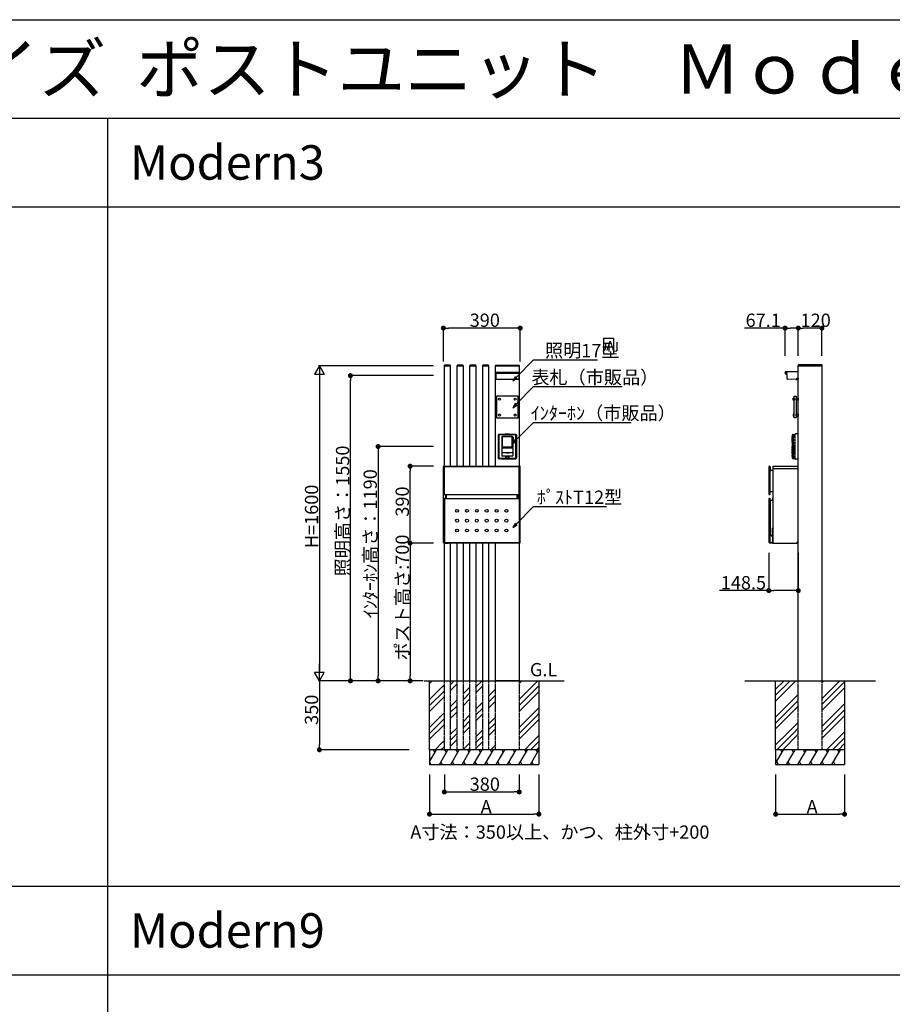
# Model space of a CAD drawing. Extents: x 0 to 27500, y 0 to 20000.
# Drawn here: x 8552 to 12982, y 15000 to 20000 of the extents above; entities that cross this region are included whole.
import ezdxf

# ---------------------------------------------------------------- set-up
doc = ezdxf.new("R2010")
doc.units = 0
doc.linetypes.add('YDIVIDE_1', pattern=[15, 10, -1, 1, -1, 1, -1])
doc.linetypes.add('YHIDDEN_1', pattern=[4, 3, -1])
doc.layers.get('0').update_dxf_attribs({"linetype": 'CONTINUOUS'})
for name, color, linetype in [('YKK_A1', 4, 'CONTINUOUS'), ('YKK_F1', 7, 'CONTINUOUS'), ('YKK_N1', 2, 'CONTINUOUS'), ('YKK_Z1', 7, 'CONTINUOUS')]:
    doc.layers.add(name, color=color, linetype=linetype)
doc.styles.get("Standard").update_dxf_attribs({"font": 'txt.shx', "bigfont": 'extfont.shx'})

msp = doc.modelspace()

# ---------------------------------------------------------------- linework, layer by layer
for p, q in [((11518, 18300.9), (11518, 18383.4)), ((11518, 18383.4), (11566.8, 18383.4)), ((11566.8, 18383.4), (11566.8, 18300.9)), ((11566.8, 18300.9), (11518, 18300.9))]:
    msp.add_line(p, q)
at = {"layer": 'YKK_A1', "linetype": 'Continuous'}
for p, q in [((10707.6, 18244.1), (10707.5, 18242.5)), ((10707.5, 18242.5), (10708.5, 18242.5)), ((10737.5, 18242.5), (10708.5, 18242.5)), ((10737.4, 18245), (10708.6, 18245)), ((10737.5, 18242.5), (10738.5, 18242.5)), ((10738.5, 18242.5), (10738.4, 18244.1)), ((10772.6, 18244.1), (10772.5, 18242.5)), ((10772.5, 18242.5), (10773.5, 18242.5)), ((10802.5, 18242.5), (10773.5, 18242.5)), ((10802.4, 18245), (10773.6, 18245)), ((10802.5, 18242.5), (10803.5, 18242.5)), ((10803.5, 18242.5), (10803.4, 18244.1)), ((10837.6, 18244.1), (10837.5, 18242.5)), ((10837.5, 18242.5), (10838.5, 18242.5)), ((10867.5, 18242.5), (10838.5, 18242.5)), ((10867.4, 18245), (10838.6, 18245)), ((10867.5, 18242.5), (10868.5, 18242.5)), ((10868.5, 18242.5), (10868.4, 18244.1)), ((10902.6, 18244.1), (10902.5, 18242.5)), ((10902.5, 18242.5), (10903.5, 18242.5)), ((10932.5, 18242.5), (10903.5, 18242.5)), ((10932.4, 18245), (10903.6, 18245)), ((10932.5, 18242.5), (10933.5, 18242.5)), ((10933.5, 18242.5), (10933.4, 18244.1)), ((10967.5, 18242.5), (10967.6, 18244.1)), ((10968.5, 18242.5), (10967.5, 18242.5)), ((10968.5, 18242.5), (11087.5, 18242.5)), ((10968.6, 18245), (11087.4, 18245)), ((11088.5, 18242.5), (11087.5, 18242.5)), ((11088.4, 18244.1), (11088.5, 18242.5)), ((12504.9, 18245.6), (12504.7, 18242.5)), ((12504.7, 18242.5), (12505.7, 18242.5)), ((12505.7, 18242.5), (12624.7, 18242.5)), ((12623.6, 18247.5), (12506.9, 18247.5)), ((12624.7, 18242.5), (12625.7, 18242.5)), ((12625.7, 18242.5), (12625.6, 18245.6))]:
    msp.add_line(p, q, dxfattribs=at)
at = {"layer": 'YKK_A1'}
for p, q in [((10708, 18242.5), (10738, 18242.5)), ((10708, 17731), (10708, 18242.5)), ((10738, 18242.5), (10738, 17731)), ((10773, 18242.5), (10803, 18242.5)), ((10773, 17731), (10773, 18242.5)), ((10803, 18242.5), (10803, 17731)), ((10838, 18242.5), (10868, 18242.5)), ((10838, 17731), (10838, 18242.5)), ((10868, 18242.5), (10868, 17731)), ((10903, 18242.5), (10933, 18242.5)), ((10903, 17731), (10903, 18242.5)), ((10933, 18242.5), (10933, 17731)), ((10968, 17732.5), (10968, 18242.5)), ((10968, 18242.5), (11088, 18242.5)), ((10968, 18172.2), (10968, 18211)), ((10968, 18211), (10970, 18211)), ((10970, 18211), (10970, 18172.2)), ((10970, 18210.5), (11086, 18210.5)), ((11086, 18202.5), (10970, 18202.5)), ((11088, 18211), (11086, 18211)), ((11086, 18211), (11086, 18172.2)), ((11088, 18242.5), (11088, 17343.3)), ((11088, 18172.2), (11088, 18211)), ((12438.1, 18210), (12438.1, 18202)), ((12504.7, 18211), (12439.1, 18211)), ((12439.1, 18201), (12448.6, 18201)), ((12440.6, 18206.8), (12440.6, 18206.1)), ((12440.6, 18206.8), (12441.8, 18206.8)), ((12440.6, 18206.1), (12441.8, 18206.1)), ((12442.3, 18208.5), (12443, 18208.5)), ((12442.3, 18208.5), (12442.3, 18207.3)), ((12442.3, 18205.6), (12442.3, 18204.4)), ((12442.3, 18204.4), (12443, 18204.4)), ((12443, 18208.5), (12443, 18207.3)), ((12443, 18205.6), (12443, 18204.4)), ((12443.5, 18206.8), (12444.7, 18206.8)), ((12443.5, 18206.1), (12444.7, 18206.1)), ((12444.7, 18206.8), (12444.7, 18206.1)), ((12448.6, 18174.7), (12448.6, 18201)), ((12505.2, 18242.5), (12625.2, 18242.5)), ((12505.2, 16642.5), (12505.2, 18242.5)), ((12505.2, 18172.7), (12505.2, 18210.5)), ((12625.2, 18242.5), (12625.2, 16642.5)), ((10970, 18172.2), (10968, 18172.2)), ((11086, 18172.7), (10970, 18172.7)), ((11086, 18172.2), (11088, 18172.2)), ((12492.1, 18172.2), (12449.6, 18173.7)), ((12492.1, 18172.2), (12504.7, 18172.2)), ((12499.2, 18177), (12499.2, 18176.3)), ((12499.2, 18177), (12500.4, 18177)), ((12499.2, 18176.3), (12500.4, 18176.3)), ((12500.9, 18178.7), (12501.6, 18178.7)), ((12500.9, 18178.7), (12500.9, 18177.5)), ((12500.9, 18175.8), (12500.9, 18174.6)), ((12500.9, 18174.6), (12501.6, 18174.6)), ((12501.6, 18178.7), (12501.6, 18177.5)), ((12501.6, 18175.8), (12501.6, 18174.6)), ((12502.1, 18177), (12503.3, 18177)), ((12502.1, 18176.3), (12503.3, 18176.3)), ((12503.3, 18177), (12503.3, 18176.3)), ((11083, 18087.5), (10973, 18087.5)), ((10973, 18087.5), (10973, 17977.5)), ((11083, 17977.5), (11083, 18087.5)), ((12478.9, 18077.5), (12483.9, 18077.5)), ((12478.9, 18067.5), (12478.9, 18077.5)), ((12483.9, 18067.5), (12478.9, 18067.5)), ((12483.9, 18087.5), (12493.9, 18087.5)), ((12483.9, 17977.5), (12483.9, 18087.5)), ((12483.9, 18077.5), (12483.9, 18067.5)), ((12493.9, 18087.5), (12493.9, 17977.5)), ((12493.9, 18077), (12494.9, 18077)), ((12493.9, 18068), (12493.9, 18077)), ((12494.9, 18068), (12493.9, 18068)), ((12494.9, 18077.5), (12504.9, 18077.5)), ((12494.9, 18067.5), (12494.9, 18077.5)), ((12494.9, 18077), (12494.9, 18068)), ((12504.9, 18067.5), (12494.9, 18067.5)), ((12504.9, 18077.5), (12504.9, 18067.5)), ((12504.9, 18077.5), (12504.9, 18067.5)), ((12504.9, 18077.5), (12505.2, 18077.5)), ((12504.9, 18067.5), (12505.2, 18067.5)), ((12505.2, 18077.5), (12505.2, 18074.8)), ((12505.2, 18070.2), (12505.2, 18067.5)), ((10973, 17977.5), (11083, 17977.5)), ((12483.9, 17997.5), (12478.9, 17997.5)), ((12478.9, 17997.5), (12478.9, 17987.5)), ((12478.9, 17987.5), (12483.9, 17987.5)), ((12483.9, 17987.5), (12483.9, 17997.5)), ((12493.9, 17977.5), (12483.9, 17977.5)), ((12494.9, 17997), (12493.9, 17997)), ((12493.9, 17997), (12493.9, 17988)), ((12493.9, 17988), (12494.9, 17988)), ((12504.9, 17997.5), (12494.9, 17997.5)), ((12494.9, 17997.5), (12494.9, 17987.5)), ((12494.9, 17988), (12494.9, 17997)), ((12494.9, 17987.5), (12504.9, 17987.5)), ((12504.9, 17987.5), (12504.9, 17997.5)), ((12504.9, 17997.5), (12504.9, 17987.5)), ((12504.9, 17997.5), (12505.2, 17997.5)), ((12504.9, 17987.5), (12505.2, 17987.5)), ((12505.2, 17997.5), (12505.2, 17994.8)), ((12505.2, 17990.2), (12505.2, 17987.5)), ((10981.4, 17891.1), (10985.4, 17895.1)), ((10981.4, 17891.1), (10981.4, 17773.9)), ((10988, 17892), (10984.4, 17888.6)), ((10984.4, 17888.6), (10984.4, 17776.4)), ((10985.4, 17895.1), (11015.7, 17895.1)), ((11068, 17892), (10988, 17892)), ((11003.1, 17883.9), (11000.6, 17881.4)), ((11000.6, 17881.4), (11003.1, 17883.9)), ((11000.6, 17881.4), (11000.6, 17785.5)), ((11000.6, 17881.4), (11000.6, 17785.5)), ((11000.6, 17881.4), (11000.6, 17881.4)), ((11000.6, 17881.4), (11000.6, 17881.4)), ((11003.1, 17883.9), (11003.1, 17883.9)), ((11052.9, 17883.9), (11003.1, 17883.9)), ((11052.9, 17883.9), (11003.1, 17883.9)), ((11003.3, 17879.3), (11005.3, 17881.3)), ((11003.3, 17828.9), (11003.3, 17879.3)), ((11050.7, 17881.3), (11005.3, 17881.3)), ((11015.7, 17895.1), (11017, 17895.8)), ((11015.7, 17895.1), (11016.6, 17894.2)), ((11016.6, 17894.2), (11021.1, 17893.8)), ((11017.6, 17896.9), (11017, 17895.8)), ((11017.6, 17896.9), (11018.9, 17897.6)), ((11018.9, 17897.6), (11037.2, 17897.6)), ((11021.1, 17893.8), (11034.9, 17893.8)), ((11034.9, 17893.8), (11039.4, 17894.2)), ((11037.2, 17897.6), (11038.5, 17896.9)), ((11038.5, 17896.9), (11039.1, 17895.8)), ((11039.1, 17895.8), (11040.4, 17895.1)), ((11039.4, 17894.2), (11040.4, 17895.1)), ((11040.4, 17895.1), (11070.6, 17895.1)), ((11050.7, 17881.3), (11052.7, 17879.3)), ((11052.7, 17828.9), (11052.7, 17879.3)), ((11052.9, 17883.9), (11052.9, 17883.9)), ((11055.4, 17881.4), (11052.9, 17883.9)), ((11052.9, 17883.9), (11055.4, 17881.4)), ((11055.4, 17880.7), (11055.4, 17881.4)), ((11055.4, 17881.4), (11055.4, 17880.7)), ((11055.4, 17881.4), (11055.4, 17881.4)), ((11057.5, 17880.7), (11055.4, 17880.7)), ((11055.4, 17867.5), (11055.4, 17880.5)), ((11057.9, 17880.5), (11055.4, 17880.5)), ((11055.4, 17867.5), (11058, 17867.5)), ((11058, 17867.3), (11055.4, 17867.3)), ((11055.4, 17859.5), (11055.4, 17867.3)), ((11058, 17859.5), (11055.4, 17859.5)), ((11055.4, 17859.5), (11055.4, 17785.5)), ((11058, 17880.2), (11058, 17859.5)), ((11071.7, 17888.6), (11068, 17892)), ((11070.6, 17895.1), (11074.6, 17891.1)), ((11071.7, 17776.4), (11071.7, 17888.6)), ((11074.6, 17891.1), (11074.6, 17773.9)), ((11055.4, 17826.3), (11000.6, 17826.3)), ((11000.6, 17826.1), (11055.4, 17826.1)), ((11000.6, 17801), (11000.8, 17801)), ((11000.9, 17800.9), (11000.6, 17800.8)), ((11000.8, 17801), (11000.9, 17800.9)), ((11022.5, 17800.9), (11000.9, 17800.9)), ((11052.7, 17828.9), (11003.3, 17828.9)), ((11022.5, 17800.9), (11022.5, 17800.9)), ((11033.5, 17800.9), (11022.5, 17800.9)), ((11023, 17800.9), (11023, 17800.5)), ((11023, 17800.5), (11033, 17800.5)), ((11033, 17800.9), (11033, 17800.5)), ((11033.5, 17800.9), (11033.5, 17800.9)), ((11055.1, 17800.9), (11033.5, 17800.9)), ((11055.4, 17800.8), (11055.1, 17800.9)), ((10985.4, 17769.9), (10981.4, 17773.9)), ((10984.4, 17776.4), (10988, 17773)), ((10985.4, 17769.9), (10990.9, 17769.9)), ((10988, 17773), (11020.3, 17773.7)), ((10990.9, 17769.9), (10991.9, 17770)), ((10991.9, 17770), (10992, 17770.3)), ((11000, 17770.3), (10992, 17770.3)), ((11000.1, 17770), (11000, 17770.3)), ((11000.1, 17770), (11001.1, 17769.9)), ((11000.6, 17785.5), (11000.6, 17785.5)), ((11000.6, 17785.5), (11003.1, 17783)), ((11003.1, 17783), (11000.6, 17785.5)), ((11001.1, 17769.9), (11054.9, 17769.9)), ((11003.1, 17783), (11003.1, 17783)), ((11020.5, 17783), (11003.1, 17783)), ((11020.5, 17783), (11003.1, 17783)), ((11019.3, 17772.9), (11020.7, 17772.9)), ((11019.3, 17772.7), (11019.3, 17772.9)), ((11019.4, 17772.9), (11019.3, 17772.7)), ((11021, 17772.7), (11019.3, 17772.7)), ((11020.3, 17773.7), (11020.5, 17773.7)), ((11020.5, 17773.7), (11020.5, 17783)), ((11020.6, 17783), (11020.5, 17783)), ((11020.5, 17783), (11020.6, 17783)), ((11020.5, 17773.3), (11020.5, 17773.7)), ((11020.5, 17773.2), (11020.5, 17773.3)), ((11020.5, 17773.2), (11020.7, 17772.9)), ((11020.6, 17783), (11020.6, 17773.9)), ((11020.6, 17783), (11020.6, 17783)), ((11020.6, 17783), (11020.6, 17783)), ((11020.7, 17783), (11020.6, 17783)), ((11020.6, 17783), (11020.8, 17783)), ((11020.6, 17783), (11020.6, 17783)), ((11020.6, 17783), (11020.6, 17783)), ((11020.6, 17773.9), (11020.6, 17773.3)), ((11020.6, 17773.9), (11020.6, 17773.9)), ((11020.6, 17773.9), (11020.8, 17773.8)), ((11020.6, 17773.2), (11020.6, 17773.3)), ((11020.6, 17773.2), (11020.9, 17772.8)), ((11020.8, 17773.1), (11020.6, 17773.2)), ((11020.7, 17783), (11022.3, 17783)), ((11020.7, 17772.9), (11020.7, 17773.1)), ((11020.8, 17783), (11020.8, 17773.8)), ((11020.8, 17783), (11035.3, 17783)), ((11020.8, 17773.1), (11020.8, 17773.8)), ((11020.8, 17773.8), (11035.3, 17773.8)), ((11020.8, 17773.1), (11021.1, 17772.7)), ((11035.2, 17773.1), (11020.8, 17773.1)), ((11020.8, 17773.1), (11020.8, 17773.1)), ((11021.1, 17772.7), (11020.9, 17772.8)), ((11021.1, 17772.7), (11024.9, 17772.7)), ((11023.1, 17783), (11022.3, 17783)), ((11033, 17783), (11023.1, 17783)), ((11024.9, 17772.7), (11025, 17772.8)), ((11031.1, 17772.7), (11024.9, 17772.7)), ((11031, 17772.8), (11025, 17772.8)), ((11031.1, 17772.7), (11031, 17772.8)), ((11031.1, 17772.7), (11035, 17772.7)), ((11033.8, 17783), (11033, 17783)), ((11033.8, 17783), (11035.4, 17783)), ((11035, 17772.7), (11035.2, 17773.1)), ((11035.1, 17772.8), (11035, 17772.7)), ((11035.1, 17772.8), (11035.4, 17773.2)), ((11036.8, 17772.7), (11035.1, 17772.7)), ((11035.3, 17773.8), (11035.2, 17773.1)), ((11035.2, 17773.1), (11035.4, 17773.2)), ((11035.2, 17773.1), (11035.2, 17773.1)), ((11035.3, 17773.8), (11035.3, 17783)), ((11035.3, 17783), (11035.5, 17783)), ((11035.3, 17773.8), (11035.5, 17773.9)), ((11035.5, 17773.2), (11035.3, 17772.9)), ((11035.3, 17772.9), (11035.3, 17773.1)), ((11035.3, 17772.9), (11036.8, 17772.9)), ((11035.5, 17783), (11035.4, 17783)), ((11035.4, 17783), (11035.4, 17783)), ((11035.5, 17783), (11035.4, 17783)), ((11035.4, 17783), (11035.5, 17783)), ((11035.4, 17773.3), (11035.5, 17773.9)), ((11035.4, 17773.2), (11035.4, 17773.3)), ((11035.5, 17783), (11035.5, 17783)), ((11035.5, 17773.9), (11035.5, 17783)), ((11035.5, 17783), (11035.5, 17773.7)), ((11052.9, 17783), (11035.5, 17783)), ((11035.5, 17783), (11035.5, 17783)), ((11052.9, 17783), (11035.5, 17783)), ((11035.5, 17783), (11035.5, 17783)), ((11035.5, 17773.9), (11035.5, 17773.9)), ((11035.5, 17773.7), (11035.8, 17773.7)), ((11035.5, 17773.7), (11035.5, 17773.3)), ((11035.5, 17773.3), (11035.5, 17773.2)), ((11035.8, 17773.7), (11068, 17773)), ((11036.8, 17772.7), (11036.6, 17772.9)), ((11036.8, 17772.9), (11036.8, 17772.7)), ((11052.9, 17783), (11055.4, 17785.5)), ((11055.4, 17785.5), (11052.9, 17783)), ((11052.9, 17783), (11052.9, 17783)), ((11054.9, 17769.9), (11055.9, 17770)), ((11055.4, 17785.7), (11055.4, 17785.5)), ((11055.4, 17785.5), (11055.4, 17785.5)), ((11055.9, 17770), (11056, 17770.3)), ((11056, 17770.3), (11064, 17770.3)), ((11064.1, 17770), (11064, 17770.3)), ((11064.1, 17770), (11065.1, 17769.9)), ((11065.1, 17769.9), (11070.6, 17769.9)), ((11068, 17773), (11071.7, 17776.4)), ((11074.6, 17773.9), (11070.6, 17769.9)), ((10703, 17721.5), (10703, 17731.5)), ((10703, 17721.5), (10703.8, 17721.5)), ((10703.8, 17343.5), (10703.8, 17721.5)), ((10704, 17732.5), (11092, 17732.5)), ((10704, 17731.5), (10704, 17729.5)), ((10704, 17729.5), (10704, 17590.9)), ((10707, 17732.2), (10704.5, 17732)), ((10707, 17732.2), (10708, 17731.7)), ((10708, 17729.5), (10708, 17731.7)), ((10708, 17731), (11088, 17731)), ((10708, 17588.7), (10708, 17729.5)), ((11089, 17732.2), (11088, 17731.7)), ((11088, 17588.7), (11088, 17731.7)), ((11089, 17732.2), (11091.6, 17732)), ((11092, 17731.5), (11092, 17729.5)), ((11092, 17729.5), (11092, 17590.9)), ((11093, 17721.5), (11092.2, 17721.5)), ((11092.2, 17343.5), (11092.2, 17721.5)), ((11093, 17721.5), (11093, 17731.5)), ((12355.5, 17729.5), (12355.5, 17590.7)), ((12355.8, 17729.5), (12355.8, 17590.7)), ((12358.8, 17732.2), (12358.2, 17732.2)), ((12358.8, 17731.9), (12358.2, 17731.9)), ((12361.3, 17729.5), (12361.3, 17590.7)), ((12361.5, 17729.5), (12361.5, 17710.8)), ((12361.5, 17603.5), (12361.5, 17710.8)), ((12362, 17710.8), (12365, 17710.8)), ((12365.5, 17712), (12365.5, 17711.3)), ((12366, 17712.5), (12375.2, 17712.5)), ((12375.2, 17731.5), (12375.2, 17342.5)), ((12375.2, 17721.5), (12504.2, 17721.5)), ((12376.2, 17732.5), (12498.2, 17732.5)), ((12498.2, 17732.5), (12505.2, 17725.5)), ((12504.2, 17721.5), (12505.2, 17722.5)), ((12505.2, 17349.5), (12505.2, 17725.5)), ((12361.5, 17590.7), (12361.5, 17603.5)), ((12361.5, 17603.5), (12375.3, 17603.5)), ((10704, 17590.9), (10704, 17588.9)), ((10704, 17344.5), (10704, 17569)), ((10704.5, 17588.4), (10707, 17588.2)), ((10704.5, 17569.5), (10707, 17569.7)), ((10707, 17588.2), (10708, 17588.7)), ((10708, 17589.5), (11088, 17589.5)), ((10708, 17569.3), (10708, 17343.5)), ((10708, 17568.5), (11088, 17568.5)), ((10713.3, 17589.5), (10713.3, 17568.5)), ((10718.3, 17568.5), (10718.3, 17589.5)), ((11077.7, 17568.5), (11077.7, 17589.5)), ((11082.7, 17589.5), (11082.7, 17568.5)), ((11089, 17588.2), (11088, 17588.7)), ((11088, 17569.3), (11088, 17343.5)), ((11091.6, 17588.4), (11089, 17588.2)), ((11091.6, 17569.5), (11089, 17569.7)), ((11092, 17590.9), (11092, 17588.9)), ((11092, 17568.5), (11092, 17569)), ((11092, 17344.5), (11092, 17568.5)), ((12355.5, 17566.8), (12355.5, 17347.4)), ((12355.8, 17566.5), (12355.8, 17347.4)), ((12358, 17588.5), (12359, 17588.5)), ((12358, 17588.2), (12359, 17588.2)), ((12359, 17569.3), (12358, 17569.3)), ((12358.7, 17569), (12358.3, 17569)), ((12361.2, 17343.5), (12361.2, 17566.5)), ((12361.5, 17559), (12361.5, 17566.8)), ((12361.5, 17559), (12362.5, 17558.8)), ((12362.2, 17558.5), (12362.5, 17558.8)), ((12374.3, 17558.5), (12362.2, 17558.5)), ((12362.2, 17558.5), (12362.2, 17385.8)), ((12374, 17558.8), (12362.5, 17558.8)), ((12375, 17568.1), (12375, 17559.8)), ((12374.7, 17372.3), (12374.7, 17418.4)), ((12361.3, 17386.2), (12362.2, 17385.8)), ((12361.3, 17386.2), (12361.3, 17343.5)), ((12362.4, 17385.5), (12361.5, 17385.8)), ((12361.5, 17385.8), (12373.7, 17373.6)), ((12362.2, 17385.8), (12362.2, 17385.6)), ((12362.4, 17385.5), (12362.2, 17385.6)), ((12362.4, 17385.5), (12374.1, 17373.7)), ((12374.1, 17373.7), (12373.7, 17373.6)), ((12374.7, 17372.3), (12374.3, 17372.1)), ((12374.3, 17372.1), (12374.3, 17350.1)), ((12374.3, 17350.1), (12374.7, 17350.1)), ((10704.6, 17343.3), (10729, 17343.3)), ((11091.4, 17343.3), (10704.6, 17343.3)), ((10704.8, 17342.5), (10729, 17342.5)), ((10705, 17343.5), (11091, 17343.5)), ((10708, 16642.5), (10708, 17343.5)), ((10729, 17342.5), (10729, 17343.3)), ((10738, 17343.5), (10738, 16642.5)), ((10773, 16642.5), (10773, 17343.5)), ((10803, 17343.5), (10803, 16642.5)), ((10838, 16642.5), (10838, 17343.5)), ((10868, 17343.5), (10868, 16642.5)), ((10903, 16642.5), (10903, 17343.5)), ((10933, 17343.5), (10933, 16642.5)), ((10968, 16642.5), (10968, 17343.3)), ((11091.4, 17343.3), (11067, 17343.3)), ((11067, 17342.5), (11067, 17343.3)), ((11091.2, 17342.5), (11067, 17342.5)), ((11088, 17343.3), (11088, 16642.5)), ((12355.7, 17346.8), (12359.2, 17343.4)), ((12355.9, 17347), (12359.4, 17343.5)), ((12359.2, 17343.4), (12359.4, 17343.5)), ((12359.2, 17343.4), (12375.2, 17343.4)), ((12359.4, 17343.5), (12361.2, 17343.5)), ((12361.3, 17343.5), (12361.2, 17343.5)), ((12367.7, 17343.5), (12361.3, 17343.5)), ((12375.2, 17342.5), (12498.2, 17342.5)), ((12498.2, 17342.5), (12505.2, 17349.5)), ((10868, 16469.6), (10868.5, 16470.1)), ((12625.2, 16380.4), (12625.4, 16380.6))]:
    msp.add_line(p, q, dxfattribs=at)
at = {"layer": 'YKK_A1', "linetype": 'YDIVIDE_1'}
for p, q in [((12473.7, 17883.7), (12473.7, 17853.8)), ((12473.9, 17853.6), (12474.9, 17853.5)), ((12474.1, 17853.3), (12475.6, 17853.4)), ((12474.1, 17853.3), (12474.1, 17837.6)), ((12475.6, 17884.3), (12474.2, 17884.2)), ((12474.3, 17853.8), (12474.3, 17883.7)), ((12474.7, 17853.3), (12474.7, 17783.8)), ((12474.9, 17853.6), (12475.6, 17853.6)), ((12474.9, 17853.5), (12474.9, 17853.6)), ((12475.6, 17884.3), (12475.6, 17891.4)), ((12475.6, 17853.6), (12475.6, 17884.3)), ((12475.6, 17853.4), (12475.6, 17853.6)), ((12475.6, 17782.2), (12475.6, 17853.4)), ((12475.8, 17876.3), (12475.8, 17859)), ((12476, 17876.3), (12475.8, 17876.3)), ((12476, 17859), (12475.8, 17859)), ((12476, 17876.3), (12476, 17859)), ((12477, 17892.9), (12481.6, 17893.2)), ((12477.4, 17775), (12477.4, 17890)), ((12478.8, 17775), (12478.8, 17890)), ((12481.6, 17893.2), (12489.2, 17893.6)), ((12481.6, 17771.8), (12481.6, 17893.2)), ((12481.6, 17893.2), (12481.6, 17771.8)), ((12489.2, 17893.6), (12489.2, 17895)), ((12489.2, 17771.4), (12489.2, 17893.6)), ((12505.2, 17897.2), (12490.3, 17896.2)), ((12505.2, 17767.8), (12505.2, 17897.2)), ((12474.3, 17837.6), (12474.1, 17837.6)), ((12474.1, 17796.1), (12474.1, 17833.4)), ((12474.3, 17833.4), (12474.1, 17833.4)), ((12474.3, 17837.6), (12474.3, 17833.4)), ((12474, 17786.6), (12473.7, 17786.6)), ((12473.7, 17786.6), (12473.9, 17783.8)), ((12474, 17786.7), (12473.8, 17789)), ((12474.2, 17783.8), (12473.9, 17783.8)), ((12474, 17786.7), (12474, 17786.7)), ((12474, 17786.6), (12474, 17786.7)), ((12474.2, 17783.8), (12474, 17786.6)), ((12474.4, 17796.2), (12474.1, 17796.1)), ((12474.2, 17783.2), (12474.1, 17783.8)), ((12474.1, 17783.8), (12474.2, 17783.8)), ((12474.2, 17783.8), (12474.2, 17783.8)), ((12474.4, 17796.2), (12474.4, 17795.5)), ((12474.4, 17795.5), (12474.4, 17795.2)), ((12474.4, 17795.2), (12474.4, 17782.8)), ((12475.1, 17782.3), (12475.6, 17782.2)), ((12475.6, 17773.6), (12475.6, 17782.2)), ((12477, 17772.1), (12481.6, 17771.8)), ((12481.6, 17771.8), (12489.2, 17771.4)), ((12489.2, 17770), (12489.2, 17771.4)), ((12505.2, 17767.8), (12490.3, 17768.8))]:
    msp.add_line(p, q, dxfattribs=at)
at = {"layer": 'YKK_A1', "linetype": 'YHIDDEN_1', "ltscale": 2}
for p, q in [((10708, 16292.5), (10708, 16642.5)), ((10738, 16642.5), (10738, 16292.5)), ((10773, 16292.5), (10773, 16642.5)), ((10803, 16642.5), (10803, 16292.5)), ((10838, 16292.5), (10838, 16642.5)), ((10868, 16642.5), (10868, 16292.5)), ((10903, 16292.5), (10903, 16642.5)), ((10933, 16642.5), (10933, 16292.5)), ((10968, 16292.5), (10968, 16642.5)), ((12505.2, 16292.5), (12505.2, 16642.5)), ((12625.2, 16642.5), (12625.2, 16292.5))]:
    msp.add_line(p, q, dxfattribs=at)
at = {"layer": 'YKK_A1'}
for centre, radius in [((12442.6, 18206.5), 3.75), ((12501.2, 18176.7), 3.75), ((10988, 18072.5), 5), ((11068, 18072.5), 5), ((10988, 17992.5), 5), ((11068, 17992.5), 5), ((10773, 17506), 7.5), ((10823, 17506), 7.5), ((10873, 17506), 7.5), ((10923, 17506), 7.5), ((10973, 17506), 7.5), ((11023, 17506), 7.5), ((10773, 17456), 7.5), ((10823, 17456), 7.5), ((10873, 17456), 7.5), ((10923, 17456), 7.5), ((10973, 17456), 7.5), ((11023, 17456), 7.5), ((10773, 17406), 7.5), ((10823, 17406), 7.5), ((10873, 17406), 7.5), ((10923, 17406), 7.5), ((10973, 17406), 7.5), ((11023, 17406), 7.5)]:
    msp.add_circle(centre, radius, dxfattribs=at)
at = {"layer": 'YKK_A1', "linetype": 'Continuous'}
for centre, radius, start, end in [((10708.6, 18244), 1, 90, 176.5), ((10737.4, 18244), 1, 3.5, 90), ((10773.6, 18244), 1, 90, 176.5), ((10802.4, 18244), 1, 3.5, 90), ((10838.6, 18244), 1, 90, 176.5), ((10867.4, 18244), 1, 3.5, 90), ((10903.6, 18244), 1, 90, 176.5), ((10932.4, 18244), 1, 3.5, 90), ((10968.6, 18244), 1, 90, 176.5), ((11087.4, 18244), 1, 3.5, 90), ((12506.9, 18245.5), 2, 90, 177), ((12623.6, 18245.5), 2, 3, 90)]:
    msp.add_arc(centre, radius, start, end, dxfattribs=at)
at = {"layer": 'YKK_A1'}
for centre, radius, start, end in [((12439.1, 18210), 1, 90, 180), ((12439.1, 18202), 1, 180, 270), ((12441.8, 18207.3), 0.5, 270, 0), ((12441.8, 18205.6), 0.5, 0, 90), ((12443.5, 18207.3), 0.5, 180, 270), ((12443.5, 18205.6), 0.5, 90, 180), ((12504.7, 18210.5), 0.5, 0, 90), ((12449.6, 18174.7), 1, 180, 268), ((12500.4, 18177.5), 0.5, 270, 0), ((12500.4, 18175.8), 0.5, 0, 90), ((12502.1, 18177.5), 0.5, 180, 270), ((12502.1, 18175.8), 0.5, 90, 180), ((12504.7, 18172.7), 0.5, 270, 0), ((11057.5, 17880.2), 0.5, 0, 90), ((10704, 17731.5), 1, 90, 180), ((10704.5, 17731.5), 0.5, 95, 180), ((11091.5, 17731.5), 0.5, 0, 85), ((11092, 17731.5), 1, 0, 90), ((12358.2, 17729.5), 2.7, 90, 180), ((12358.2, 17729.5), 2.44, 90, 180), ((12358.8, 17729.5), 2.7, 0, 90), ((12358.8, 17729.5), 2.44, 0, 90), ((12362, 17711.3), 0.5, 180, 270), ((12365, 17711.3), 0.5, 270, 360), ((12366, 17712), 0.5, 90, 180), ((10704.5, 17588.9), 0.5, 180, 265), ((10704.5, 17569), 0.5, 95, 180), ((11091.5, 17588.9), 0.5, 275, 0), ((11091.5, 17569), 0.5, 0, 85), ((12358, 17590.7), 2.5, 180, 270), ((12358, 17566.8), 2.5, 90, 180), ((12358, 17590.7), 2.24, 180, 270), ((12358.3, 17566.5), 2.5, 90, 180), ((12358.7, 17566.5), 2.5, 0, 90), ((12359, 17590.7), 2.5, 270, 0), ((12359, 17590.7), 2.24, 270, 0), ((12359, 17566.8), 2.5, 0, 90), ((12374, 17559.8), 1, 270, 0), ((12374.3, 17559.5), 1, 270, 350.9436), ((12376, 17568.1), 1, 138.5904, 180), ((12374.3, 17559.5), 1, 350.9436, 359.2188), ((12375.2, 17418.4), 0.5, 90, 180), ((12361.8, 17386.2), 0.5, 180, 225), ((12362.7, 17385.8), 0.5, 180, 225), ((12367.7, 17350.1), 6.64, 270, 0), ((12372.3, 17372.1), 2, 0, 45), ((12372.7, 17372.3), 2, 0, 45), ((10704.8, 17343.5), 1, 180, 270), ((10705, 17344.5), 1, 180, 270), ((11091, 17344.5), 1, 270, 0), ((11091.2, 17343.5), 1, 270, 0), ((12356.3, 17347.4), 0.8, 180, 225), ((12356.3, 17347.4), 0.538, 180, 225)]:
    msp.add_arc(centre, radius, start, end, dxfattribs=at)
at = {"layer": 'YKK_A1', "linetype": 'YDIVIDE_1'}
for centre, radius, start, end in [((12474.2, 17883.7), 0.502, 93, 180), ((12473.9, 17853.8), 0.201, 180, 267), ((12474.8, 17883.7), 0.502, 93.0407, 180.032), ((12474.6, 17853.8), 0.282, 188.2107, 256.2699), ((12477.1, 17891.4), 1.51, 93.5, 180), ((12478.6, 17891.5), 1.49, 93.9385, 180.559), ((12477, 17891.3), 0.208, 10.0972, 68.3188), ((12472.7, 17890.1), 4.67, 358.4691, 15.4355), ((12478.5, 17892.9), 0.0391, 5.1495, 78.3534), ((12475.5, 17892.1), 3.13, 4.8551, 15.2956), ((12448.6, 17889.2), 30.2, 1.4417, 6.0628), ((12490.4, 17895), 1.26, 93.5763, 179.9993), ((12496.3, 17790.1), 22.6, 167.5795, 182.8473), ((12475.2, 17783.2), 1, 183.8, 225.633), ((12474.8, 17794.8), 0.502, 136.7478, 166.6273), ((12474.9, 17782.8), 0.467, 179.5288, 209.823), ((12474.9, 17782.8), 0.494, 207.5302, 267.3298), ((12465.4, 17783.6), 9.27, 354.7164, 0.8059), ((12475.2, 17782.8), 0.502, 179.9706, 266.9626), ((12474.7, 17782.8), 0.0205, 301.2041, 358.0871), ((12477.1, 17773.6), 1.51, 180, 266.5), ((12477, 17773.7), 0.183, 290.4247, 340.2869), ((12478.6, 17773.5), 1.49, 179.4414, 266.0263), ((12473.1, 17774.9), 4.25, 342.8248, 2.1663), ((12476.7, 17772.6), 1.87, 342.6569, 348.874), ((12478.5, 17772), 0.0273, 272.1473, 340.3718), ((12453.5, 17775.6), 25.3, 352.4128, 358.8181), ((12490.4, 17770), 1.26, 180.0007, 266.4237)]:
    msp.add_arc(centre, radius, start, end, dxfattribs=at)
at = {"layer": 'YKK_A1', "linetype": 'YHIDDEN_1'}
msp.add_arc((12376.2, 17731.5), 1, 90, 180, dxfattribs=at)
at = {"layer": 'YKK_A1', "linetype": 'YDIVIDE_1'}
msp.add_open_spline([(12475.6, 17884.3), (12475.3, 17884.3), (12475.1, 17884.3), (12474.8, 17884.2)], degree=3, dxfattribs=at)
msp.add_open_spline([(12475.1, 17782.3), (12475.1, 17782.3), (12475, 17782.3), (12474.9, 17782.3), (12474.9, 17782.3)], degree=3, knots=[0, 0, 0, 0, 0.1264371, 0.2366146, 0.2366146, 0.2366146, 0.2366146], dxfattribs=at)
at = {"layer": 'YKK_A1'}
for points in [[(10707, 17569.7), (10707.4, 17569.6), (10707.7, 17569.4), (10708, 17569.3)], [(11089, 17569.7), (11088.7, 17569.6), (11088.3, 17569.4), (11088, 17569.3)]]:
    msp.add_open_spline(points, degree=3, dxfattribs=at)
at = {"layer": 'YKK_F1', "color": 7}
for p, q in [((0, 20000), (27500, 20000)), ((0, 19500), (27000, 19500)), ((9000, 0), (9000, 19500)), ((0, 19050), (27000, 19050)), ((0, 15600), (27000, 15600)), ((0, 15150), (27000, 15150))]:
    msp.add_line(p, q, dxfattribs=at)
at = {"layer": 'YKK_N1'}
for p, q in [((10703, 18264), (10703, 18438.9)), ((11067.5, 18433.9), (10728.5, 18433.9)), ((11093, 18264), (11093, 18438.9)), ((12438.1, 18433.9), (12231.4, 18433.9)), ((12438.1, 18292.5), (12438.1, 18438.9)), ((12479.7, 18433.9), (12463.6, 18433.9)), ((12505.2, 18292.5), (12505.2, 18438.9)), ((12505.2, 18292.5), (12505.2, 18438.9)), ((12599.7, 18433.9), (12530.7, 18433.9)), ((12625.2, 18292.5), (12625.2, 18438.9)), ((10653.8, 18242.5), (10068.5, 18242.5)), ((10073.5, 18192.5), (10073.5, 16692.5)), ((10653.8, 18192.5), (10226.1, 18192.5)), ((10231.1, 16668), (10231.1, 18167)), ((10653.8, 17832.5), (10366.6, 17832.5)), ((10371.6, 17807), (10371.6, 16668)), ((10653.8, 17732.5), (10529.3, 17732.5)), ((10534.3, 17368), (10534.3, 17707)), ((10653.8, 17342.5), (10529.3, 17342.5)), ((10653.8, 17342.5), (10529.3, 17342.5)), ((10534.3, 17317), (10534.3, 16668)), ((12355.5, 17292.5), (12355.5, 17096)), ((12505.2, 17292.5), (12505.2, 17096)), ((12355.5, 17101), (12105.6, 17101)), ((12479.7, 17101), (12381, 17101)), ((10601.3, 16642.5), (10068.5, 16642.5)), ((10529.8, 16642.5), (10068.5, 16642.5)), ((10073.5, 16642.5), (10073.5, 16318)), ((10601.3, 16642.5), (10226.1, 16642.5)), ((10601.3, 16642.5), (10366.6, 16642.5)), ((10601.3, 16642.5), (10529.3, 16642.5)), ((10529.8, 16292.5), (10068.5, 16292.5)), ((10633, 16167.5), (10633, 15960.6)), ((10708, 16167.5), (10708, 16073.2)), ((11088, 16167.5), (11088, 16073.2)), ((11188, 16167.5), (11188, 15960.6)), ((12390.2, 16167.5), (12390.2, 15960.6)), ((12740.2, 16167.5), (12740.2, 15960.6)), ((10733.5, 16078.2), (11062.5, 16078.2)), ((10658.5, 15965.6), (11162.5, 15965.6)), ((12415.7, 15965.6), (12714.7, 15965.6))]:
    msp.add_line(p, q, dxfattribs=at)
at = {"layer": 'YKK_N1', "linetype": 'ByBlock', "lineweight": -2}
for p, q in [((10715.8, 18433.9), (10728.5, 18433.9)), ((11080.3, 18433.9), (11067.5, 18433.9)), ((12450.9, 18433.9), (12463.6, 18433.9)), ((12492.5, 18433.9), (12479.7, 18433.9)), ((12518, 18433.9), (12530.7, 18433.9)), ((12612.5, 18433.9), (12599.7, 18433.9)), ((10231.1, 18179.7), (10231.1, 18167)), ((10371.6, 17819.7), (10371.6, 17807)), ((10534.3, 17719.7), (10534.3, 17707)), ((10534.3, 17355.2), (10534.3, 17368)), ((10534.3, 17329.7), (10534.3, 17317)), ((12368.2, 17101), (12381, 17101)), ((12492.5, 17101), (12479.7, 17101)), ((10231.1, 16655.2), (10231.1, 16668)), ((10371.6, 16655.2), (10371.6, 16668)), ((10534.3, 16655.2), (10534.3, 16668)), ((10073.5, 16305.2), (10073.5, 16318)), ((10720.8, 16078.2), (10733.5, 16078.2)), ((11075.3, 16078.2), (11062.5, 16078.2)), ((10645.8, 15965.6), (10658.5, 15965.6)), ((11175.3, 15965.6), (11162.5, 15965.6)), ((12403, 15965.6), (12415.7, 15965.6)), ((12727.5, 15965.6), (12714.7, 15965.6))]:
    msp.add_line(p, q, dxfattribs=at)
at = {"layer": 'YKK_N1', "extrusion": (0, 0, -1)}
for p, q in [((11073.5, 18183.8), (11160.5, 18272.5)), ((11160.5, 18272.5), (11485.5, 18272.5)), ((11073.5, 18047.9), (11160.5, 18136.7)), ((11160.5, 18136.7), (11611.4, 18136.7)), ((11073.5, 17866.4), (11160.5, 17955.1)), ((11160.5, 17955.1), (11657.4, 17955.1)), ((11073.5, 17439), (11160.5, 17527.8)), ((11160.5, 17527.8), (11532, 17527.8))]:
    msp.add_line(p, q, dxfattribs=at)
at = {"layer": 'YKK_N1', "lineweight": -2}
for p, q in [((10073.5, 18242.5), (10048.5, 18199.2)), ((10073.5, 18242.5), (10098.5, 18199.2)), ((10073.5, 18242.5), (10073.5, 18155.9)), ((10048.5, 18199.2), (10098.5, 18199.2)), ((10073.5, 16642.5), (10073.5, 16729.1)), ((10073.5, 16642.5), (10048.5, 16685.8)), ((10098.5, 16685.8), (10048.5, 16685.8)), ((10073.5, 16642.5), (10098.5, 16685.8))]:
    msp.add_line(p, q, dxfattribs=at)
at = {"layer": 'YKK_N1', "linetype": 'ByBlock', "lineweight": -2, "extrusion": (0, 0, -1)}
for p, q in [((11068.6, 18188.5), (11055.6, 18165.5)), ((11055.6, 18165.5), (11073.5, 18183.8)), ((11055.6, 18165.5), (11078.3, 18179)), ((11068.6, 18052.7), (11055.6, 18029.7)), ((11055.6, 18029.7), (11073.5, 18047.9)), ((11055.6, 18029.7), (11078.3, 18043.1)), ((11068.6, 17871.1), (11055.6, 17848.1)), ((11055.6, 17848.1), (11073.5, 17866.4)), ((11055.6, 17848.1), (11078.3, 17861.6)), ((11068.6, 17443.8), (11055.6, 17420.8)), ((11055.6, 17420.8), (11073.5, 17439)), ((11055.6, 17420.8), (11078.3, 17434.2))]:
    msp.add_line(p, q, dxfattribs=at)
at = {"layer": 'YKK_N1', "linetype": 'ByBlock', "const_width": 12.8}
for points in [[(10709.4, 18433.9, 1), (10696.6, 18433.9, 1)], [(11086.6, 18433.9, 1), (11099.4, 18433.9, 1)], [(12444.5, 18433.9, 1), (12431.8, 18433.9, 1)], [(12498.9, 18433.9, 1), (12511.6, 18433.9, 1)], [(12511.6, 18433.9, 1), (12498.9, 18433.9, 1)], [(12618.9, 18433.9, 1), (12631.6, 18433.9, 1)], [(10231.1, 18186.1, 1), (10231.1, 18198.9, 1)], [(10371.6, 17826.1, 1), (10371.6, 17838.9, 1)], [(10534.3, 17726.1, 1), (10534.3, 17738.9, 1)], [(10534.3, 17348.9, 1), (10534.3, 17336.1, 1)], [(10534.3, 17336.1, 1), (10534.3, 17348.9, 1)], [(12361.9, 17101, 1), (12349.1, 17101, 1)], [(12498.9, 17101, 1), (12511.6, 17101, 1)], [(10231.1, 16648.9, 1), (10231.1, 16636.1, 1)], [(10371.6, 16648.9, 1), (10371.6, 16636.1, 1)], [(10534.3, 16648.9, 1), (10534.3, 16636.1, 1)], [(10073.5, 16298.9, 1), (10073.5, 16286.1, 1)], [(10714.4, 16078.2, 1), (10701.6, 16078.2, 1)], [(11081.6, 16078.2, 1), (11094.4, 16078.2, 1)], [(10639.4, 15965.6, 1), (10626.6, 15965.6, 1)], [(11181.6, 15965.6, 1), (11194.4, 15965.6, 1)], [(12396.6, 15965.6, 1), (12383.9, 15965.6, 1)], [(12733.9, 15965.6, 1), (12746.6, 15965.6, 1)]]:
    msp.add_lwpolyline(points, format="xyb", close=True, dxfattribs=at)
at = {"layer": 'YKK_Z1'}
for p, q in [((10606.3, 16642.5), (11316, 16642.5)), ((10633, 16628.8), (10646.7, 16642.5)), ((10633, 16642.5), (11188, 16642.5)), ((10633, 16292.5), (10633, 16642.5)), ((10633, 16547.4), (10697.1, 16611.5)), ((10697.1, 16611.5), (10708, 16622.4)), ((10738, 16622.4), (10758.1, 16642.5)), ((10738, 16592.4), (10757.1, 16611.5)), ((10757.1, 16611.5), (10773, 16627.4)), ((10803, 16576), (10838, 16611)), ((10868, 16641), (10869.5, 16642.5)), ((10868, 16611), (10868.5, 16611.5)), ((10868, 16581), (10898.5, 16611.5)), ((10868.5, 16611.5), (10899.5, 16642.5)), ((10898.5, 16611.5), (10903, 16616)), ((11088, 16642.5), (10968, 16642.5)), ((11088, 16628.8), (11101.7, 16642.5)), ((11088, 16547.4), (11152.1, 16611.5)), ((11088, 16517.4), (11182.1, 16611.5)), ((11152.1, 16611.5), (11183.1, 16642.5)), ((11182.1, 16611.5), (11188, 16617.4)), ((11188, 16642.5), (11188, 16292.5)), ((12233.6, 16642.5), (12896.9, 16642.5)), ((12390.2, 16599.7), (12433.1, 16642.5)), ((12390.2, 16569.7), (12463.1, 16642.5)), ((12390.2, 16539.7), (12493.1, 16642.5)), ((12390.2, 16642.5), (12740.2, 16642.5)), ((12390.2, 16292.5), (12390.2, 16642.5)), ((12625.2, 16551.8), (12715.9, 16642.5)), ((12625.2, 16633.2), (12634.5, 16642.5)), ((12625.4, 16522), (12740.2, 16636.8)), ((12655.4, 16522), (12740.2, 16606.8)), ((12740.2, 16642.5), (12740.2, 16292.5)), ((10633, 16517.4), (10708, 16592.4)), ((10633, 16487.4), (10708, 16562.4)), ((10803, 16546), (10838, 16581)), ((10803, 16516), (10838, 16551)), ((10933, 16564.6), (10968, 16599.6)), ((10933, 16534.6), (10968, 16569.6)), ((11088, 16487.4), (11188, 16587.4)), ((12454, 16522), (12505.2, 16573.2)), ((10738, 16511), (10773, 16546)), ((10738, 16481), (10773, 16516)), ((10868, 16499.6), (10903, 16534.6)), ((10868.5, 16470.1), (10903, 16504.6)), ((10933, 16504.6), (10968, 16539.6)), ((11152.1, 16470.1), (11188, 16506)), ((12390.2, 16458.2), (12454, 16522)), ((12390.2, 16428.2), (12484, 16522)), ((12390.2, 16398.2), (12505.2, 16513.2)), ((12484, 16522), (12505.2, 16543.2)), ((12625.2, 16410.4), (12736.9, 16522)), ((12625.2, 16521.8), (12625.4, 16522)), ((12625.2, 16491.8), (12655.4, 16522)), ((12736.9, 16522), (12740.2, 16525.4)), ((10633, 16406), (10697.1, 16470.1)), ((10633, 16376), (10708, 16451)), ((10697.1, 16470.1), (10708, 16481)), ((10738, 16451), (10757.1, 16470.1)), ((10757.1, 16470.1), (10773, 16486)), ((10803, 16434.6), (10838, 16469.6)), ((10868, 16439.6), (10898.5, 16470.1)), ((10898.5, 16470.1), (10903, 16474.6)), ((10933, 16423.2), (10968, 16458.2)), ((11088, 16406), (11152.1, 16470.1)), ((11088, 16376), (11182.1, 16470.1)), ((11182.1, 16470.1), (11188, 16476)), ((12625.4, 16380.6), (12740.2, 16495.4)), ((12655.4, 16380.6), (12740.2, 16465.4)), ((10633, 16346), (10708, 16421)), ((10738, 16369.6), (10773, 16404.6)), ((10803, 16404.6), (10838, 16439.6)), ((10803, 16374.6), (10838, 16409.6)), ((10933, 16393.2), (10968, 16428.2)), ((11088, 16346), (11188, 16446)), ((12454, 16380.6), (12505.2, 16431.8)), ((12484, 16380.6), (12505.2, 16401.8)), ((10738, 16339.6), (10773, 16374.6)), ((10868, 16358.2), (10903, 16393.2)), ((10868.5, 16328.7), (10903, 16363.2)), ((10933, 16363.2), (10968, 16398.2)), ((11152.1, 16328.7), (11188, 16364.6)), ((12390.2, 16316.8), (12454, 16380.6)), ((12395.9, 16292.5), (12484, 16380.6)), ((12425.9, 16292.5), (12505.2, 16371.8)), ((12625.2, 16350.4), (12655.4, 16380.6)), ((12648.8, 16292.5), (12736.9, 16380.6)), ((12678.8, 16292.5), (12740.2, 16354)), ((12736.9, 16380.6), (12740.2, 16384)), ((10660.9, 16292.5), (10697.1, 16328.7)), ((10690.9, 16292.5), (10708, 16309.6)), ((10697.1, 16328.7), (10708, 16339.6)), ((10738, 16309.6), (10757.1, 16328.7)), ((10757.1, 16328.7), (10773, 16344.6)), ((10803, 16293.2), (10838, 16328.2)), ((10868, 16328.2), (10868.5, 16328.7)), ((10868, 16298.2), (10898.5, 16328.7)), ((10898.5, 16328.7), (10903, 16333.2)), ((10943.8, 16292.5), (10968, 16316.7)), ((11115.9, 16292.5), (11152.1, 16328.7)), ((11145.9, 16292.5), (11182.1, 16328.7)), ((11175.9, 16292.5), (11188, 16304.6)), ((11182.1, 16328.7), (11188, 16334.6)), ((12708.8, 16292.5), (12740.2, 16324)), ((11188, 16292.5), (10633, 16292.5)), ((10633, 16292.5), (10633, 16217.5)), ((10832.4, 16292.5), (10838, 16298.2)), ((11188, 16292.5), (11188, 16217.5)), ((12740.2, 16292.5), (12390.2, 16292.5)), ((12390.2, 16292.5), (12390.2, 16217.5)), ((12535.2, 16292.5), (12595.2, 16292.5)), ((12740.2, 16292.5), (12740.2, 16217.5))]:
    msp.add_line(p, q, dxfattribs=at)
at = {"layer": 'YKK_Z1', "linetype": 'YHIDDEN_1', "ltscale": 2}
for p, q in [((10708, 16642.5), (10738, 16642.5)), ((10773, 16642.5), (10803, 16642.5)), ((10838, 16642.5), (10868, 16642.5)), ((10903, 16642.5), (10933, 16642.5)), ((10968, 16642.5), (11088, 16642.5)), ((11088, 16642.5), (11088, 16292.5)), ((12505.2, 16642.5), (12625.2, 16642.5)), ((10738, 16292.5), (10708, 16292.5)), ((10803, 16292.5), (10773, 16292.5)), ((10868, 16292.5), (10838, 16292.5)), ((10933, 16292.5), (10903, 16292.5)), ((11088, 16292.5), (10968, 16292.5)), ((12625.2, 16292.5), (12505.2, 16292.5))]:
    msp.add_line(p, q, dxfattribs=at)
at = {"layer": 'YKK_Z1', "linetype": 'Continuous'}
for p, q in [((11188, 16292.5), (10633, 16292.5)), ((10633, 16231.3), (10668.4, 16292.5)), ((10660.9, 16279.5), (10653.4, 16292.5)), ((10682.8, 16217.5), (10726.1, 16292.5)), ((10718.6, 16279.5), (10711.1, 16292.5)), ((10740.5, 16217.5), (10783.8, 16292.5)), ((10776.3, 16279.5), (10768.8, 16292.5)), ((10798.3, 16217.5), (10841.6, 16292.5)), ((10834.1, 16279.5), (10826.6, 16292.5)), ((10856, 16217.5), (10899.3, 16292.5)), ((10891.8, 16279.5), (10884.3, 16292.5)), ((10913.7, 16217.5), (10957, 16292.5)), ((10949.5, 16279.5), (10942, 16292.5)), ((10971.5, 16217.5), (11014.8, 16292.5)), ((10999.8, 16292.5), (11007.3, 16279.5)), ((11029.2, 16217.5), (11072.5, 16292.5)), ((11057.5, 16292.5), (11065, 16279.5)), ((11086.9, 16217.5), (11130.2, 16292.5)), ((11115.2, 16292.5), (11122.7, 16279.5)), ((11144.7, 16217.5), (11188, 16292.5)), ((11173, 16292.5), (11180.5, 16279.5)), ((12740.2, 16292.5), (12390.2, 16292.5)), ((12390.2, 16222.2), (12430.8, 16292.5)), ((12423.3, 16279.5), (12415.8, 16292.5)), ((12445.2, 16217.5), (12488.5, 16292.5)), ((12481, 16279.5), (12473.5, 16292.5)), ((12503, 16217.5), (12546.3, 16292.5)), ((12538.8, 16279.5), (12531.3, 16292.5)), ((12560.7, 16217.5), (12604, 16292.5)), ((12596.5, 16279.5), (12589, 16292.5)), ((12618.5, 16217.5), (12661.8, 16292.5)), ((12654.3, 16279.5), (12646.8, 16292.5)), ((12676.2, 16217.5), (12719.5, 16292.5)), ((12704.5, 16292.5), (12712, 16279.5)), ((10633, 16229.7), (10640.1, 16217.5)), ((10633, 16217.5), (11188, 16217.5)), ((10690.3, 16230.5), (10697.8, 16217.5)), ((10748, 16230.5), (10755.5, 16217.5)), ((10805.8, 16230.5), (10813.3, 16217.5)), ((10863.5, 16230.5), (10871, 16217.5)), ((10921.2, 16230.5), (10928.7, 16217.5)), ((10979, 16230.5), (10986.5, 16217.5)), ((11036.7, 16230.5), (11044.2, 16217.5)), ((11094.4, 16230.5), (11101.9, 16217.5)), ((11152.2, 16230.5), (11159.7, 16217.5)), ((12390.2, 16217.5), (12740.2, 16217.5)), ((12395, 16230.5), (12402.5, 16217.5)), ((12452.7, 16230.5), (12460.2, 16217.5)), ((12510.5, 16230.5), (12518, 16217.5)), ((12568.2, 16230.5), (12575.7, 16217.5)), ((12626, 16230.5), (12633.5, 16217.5)), ((12683.7, 16230.5), (12691.2, 16217.5))]:
    msp.add_line(p, q, dxfattribs=at)

# ---------------------------------------------------------------- texts
for s, height, p in [('ＣＵＳＴＯＭＩＺＥＰ  提案型機能ポール  カスタマイズ  ポストユニット\u3000Ｍｏｄｅｒｎ', 250, (500, 19625)), ('Modern3', 175, (9111.7, 19187.5)), ('A', 50.6, (11528.9, 18318.5)), ('A寸法：350以上、かつ、柱外寸+200', 67.5, (10535.2, 15840.8)), ('Modern9', 175, (9111.7, 15287.5))]:
    msp.add_text(s, height=height).set_placement(p)
at = {"layer": 'YKK_N1'}
for s, p in [('390', (10836.8, 18439.9)), ('67.1', (12237.4, 18439.9)), ('120', (12516.8, 18439.9)), ('照明17型', (11219.1, 18286)), ('表札（市販品）', (11149.9, 18150.1)), ('ｲﾝﾀｰﾎﾝ（市販品）', (11146.5, 17968.6)), ('ﾎﾟｽﾄT12型', (11177.7, 17541.2)), ('148.5', (12111.6, 17107)), ('380', (10836.8, 16084.2)), ('A', (10892.5, 15969.6)), ('A', (12547.2, 15969.6))]:
    msp.add_text(s, height=67.5, dxfattribs=at).set_placement(p)
for s, p in [('照明高さ：1550', (10225.1, 17172.7)), ('ｲﾝﾀｰﾎﾝ高さ：1190', (10365.6, 16960.3)), ('H=1600', (10067.5, 17316.5)), ('390', (10528.3, 17476.3)), ('ポスト高さ:700', (10528.3, 16745.9)), ('350', (10067.5, 16419))]:
    msp.add_text(s, height=67.5, rotation=90, dxfattribs=at).set_placement(p)
at = {"layer": 'YKK_Z1'}
msp.add_text('G.L', height=67.5, dxfattribs=at).set_placement((11142.6, 16665.7))

doc.saveas('drawing.dxf')
